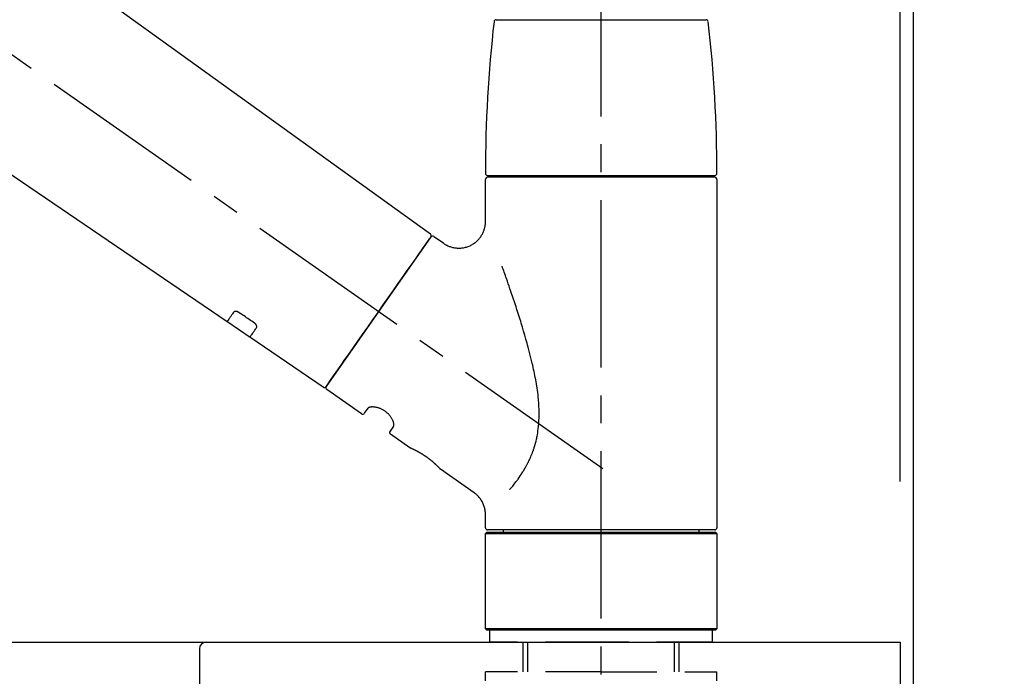
# Model space of a CAD drawing. Extents: x 27948 to 54421, y -11045 to -2175.
# Drawn here: x 36027 to 36248, y -8133 to -7985 of the extents above; entities that cross this region are included whole.
import ezdxf

# ---------------------------------------------------------------- set-up
doc = ezdxf.new("R2010")
doc.units = 0
doc.header["$LTSCALE"] = 50
doc.header["$MEASUREMENT"] = 0
doc.linetypes.add('CENTER2', pattern=[1.125, 0.75, -0.125, 0.125, -0.125])
doc.linetypes.add('DASHED', pattern=[0.75, 0.5, -0.25])
doc.layers.get('0').update_dxf_attribs({"linetype": 'CONTINUOUS'})
doc.layers.get('DEFPOINTS').update_dxf_attribs({"color": 146, "linetype": 'CONTINUOUS'})
for name, color, linetype in [('111-壁仕上', 3, 'CONTINUOUS'), ('126-甲板', 2, 'CONTINUOUS'), ('150-機器', 8, 'CONTINUOUS'), ('166-寸法B', 11, 'CONTINUOUS')]:
    doc.layers.add(name, color=color, linetype=linetype)
doc.styles.add('KH001', font='txt')
doc.dimstyles.new('KH1xx030', dxfattribs={"dimscale": 30, "dimtxt": 2, "dimasz": 0.6, "dimexe": 0.3, "dimexo": 1.2, "dimgap": 0.5, "dimtad": 3, "dimdec": 1, "dimdsep": 46, "dimlunit": 6, "dimtxsty": 'KH001', "dimblk": 'DOT', "dimcen": 1, "dimdle": 1, "dimclrd": 256, "dimclre": 256, "dimclrt": 256, "dimadec": 0, "dimazin": 0, "dimtfac": 1, "dimtdec": 1, "dimtix": 1, "dimtmove": 2, "dimatfit": 3, "dimldrblk": 'CLOSEDBLANK', "dimfxl": 1, "dimtolj": 1, "dimtzin": 0, "dimlwd": -1, "dimlwe": -1, "dimarcsym": 0})

# ---------------------------------------------------------------- blocks, each defined once
blk = doc.blocks.new('KHB600HL-10_D')
at = {"layer": '150-機器', "linetype": 'Continuous'}
for p, q in [((-201.5, 0), (201.5, 0)), ((201.5, 0), (215, 0)), ((200, -1.5), (200, -198.98))]:
    blk.add_line(p, q, dxfattribs=at)
blk.add_arc((201.5, -1.5), 1.5, 90, 180, dxfattribs=at)
blk = doc.blocks.new('F402_D')
at = {"layer": '150-機器', "color": 161, "linetype": 'CENTER2'}
blk.add_line((0, -53.67), (0, 250.27), dxfattribs=at)
at = {"layer": '150-機器', "color": 13, "linetype": 'CENTER2'}
blk.add_line((0.34, 36.17), (-286.53, 237.04), dxfattribs=at)
at = {"layer": '150-機器', "color": 13, "linetype": 'Continuous'}
for p, q in [((-158.24, 175.21), (-38.21, 88.74)), ((-83.81, 69.09), (-184.55, 137.62)), ((-23.49, 136.74), (0, 136.74)), ((0, 136.74), (23.49, 136.74)), ((-25.43, 101.83), (25.43, 101.83)), ((-23.44, 101.43), (-23.44, 101.83)), ((23.44, 101.83), (23.44, 101.43)), ((-25.93, 91.62), (-25.93, 100.93)), ((25.43, 101.43), (-25.43, 101.43)), ((25.93, 100.93), (25.93, 22.94)), ((-38.14, 88.07), (-61.59, 54.57)), ((-37.45, 88.19), (-35.35, 86.72)), ((-78.66, 65.58), (-83.85, 69.11)), ((-62.25, 54.41), (-78.7, 65.61)), ((-53.71, 48.44), (-61.47, 53.88)), ((-53.02, 48.57), (-52.2, 49.73)), ((-46.48, 45.72), (-47.3, 44.56)), ((-42.89, 40.86), (-47.18, 43.87)), ((-42.79, 40.81), (-42.79, 40.81)), ((-28.48, 30.78), (-35.99, 36.03)), ((-25.93, 22.94), (-25.93, 25.89)), ((0, 22.44), (-25.43, 22.44)), ((-21.89, 21.94), (-21.89, 22.44)), ((25.43, 22.44), (0, 22.44)), ((21.89, 22.44), (21.89, 21.94)), ((-25.93, 21.64), (-25.63, 21.94)), ((-25.93, 21.64), (25.93, 21.64)), ((-25.93, 0.3), (-25.93, 21.64)), ((-25.63, 21.94), (25.63, 21.94)), ((25.63, 21.94), (25.93, 21.64)), ((25.93, 21.64), (25.93, 0.3)), ((-25.63, 0), (-25.93, 0.3)), ((25.93, 0.3), (-25.93, 0.3)), ((25.63, 0), (-25.63, 0)), ((25.93, 0.3), (25.63, 0))]:
    blk.add_line(p, q, dxfattribs=at)
at = {"layer": '150-機器', "color": 13, "linetype": 'DASHED', "ltscale": 0.5}
for p, q in [((-24.93, -2.69), (-24.93, 0)), ((24.93, -2.69), (24.93, 0)), ((0, -2.69), (-24.93, -2.69)), ((-17.45, -9.33), (-17.45, -2.69)), ((-16.44, -9.33), (-16.44, -2.69)), ((24.93, -2.69), (0, -2.69)), ((16.44, -9.33), (16.44, -2.69)), ((17.45, -9.33), (17.45, -2.69)), ((0, -9.33), (-25.93, -9.33)), ((-25.93, -11.33), (-25.93, -9.33)), ((0, -9.33), (25.93, -9.33)), ((25.93, -11.33), (25.93, -9.33))]:
    blk.add_line(p, q, dxfattribs=at)
at = {"layer": '150-機器', "color": 13, "linetype": 'Continuous'}
for points in [[(-35.35, 86.7), (-35.35, 86.69), (-35.34, 86.69), (-35.34, 86.69), (-35.34, 86.69), (-35.29, 86.65), (-35.24, 86.61), (-35.19, 86.57), (-35.14, 86.53), (-35.04, 86.46), (-34.93, 86.4), (-34.82, 86.34), (-34.7, 86.28), (-34.54, 86.2), (-34.37, 86.12), (-34.2, 86.04), (-34.03, 85.97), (-33.84, 85.9), (-33.65, 85.84), (-33.46, 85.78), (-33.27, 85.73), (-33.07, 85.69), (-32.87, 85.65), (-32.67, 85.62), (-32.47, 85.6), (-32.26, 85.58), (-32.06, 85.57), (-31.85, 85.57), (-31.64, 85.58), (-31.44, 85.59), (-31.23, 85.61), (-31.02, 85.63), (-30.82, 85.67), (-30.61, 85.71), (-30.4, 85.76), (-30.19, 85.82), (-29.98, 85.88), (-29.77, 85.95), (-29.57, 86.04), (-29.37, 86.12), (-29.17, 86.22), (-28.98, 86.32), (-28.79, 86.43), (-28.6, 86.55), (-28.42, 86.68), (-28.25, 86.8), (-28.08, 86.93), (-27.92, 87.07), (-27.77, 87.21), (-27.62, 87.35), (-27.48, 87.5), (-27.35, 87.65), (-27.22, 87.81), (-27.1, 87.96), (-26.99, 88.12), (-26.88, 88.28), (-26.77, 88.44), (-26.68, 88.6), (-26.59, 88.77), (-26.5, 88.94), (-26.42, 89.1), (-26.35, 89.27), (-26.29, 89.44), (-26.23, 89.6), (-26.17, 89.77), (-26.12, 89.94), (-26.08, 90.1), (-26.04, 90.27), (-26, 90.44), (-25.98, 90.6), (-25.95, 90.76), (-25.94, 90.92), (-25.92, 91.08), (-25.91, 91.19), (-25.9, 91.3), (-25.9, 91.41), (-25.9, 91.52), (-25.9, 91.58), (-25.9, 91.64), (-25.91, 91.69), (-25.91, 91.75), (-25.91, 91.75), (-25.91, 91.76), (-25.91, 91.77), (-25.91, 91.77)], [(-39.58, 86.02), (-39.25, 86.48), (-38.95, 86.92), (-38.68, 87.3), (-38.46, 87.62), (-38.42, 87.68), (-38.37, 87.75), (-38.3, 87.84), (-38.21, 87.97), (-38.18, 88.02), (-38.15, 88.06), (-38.13, 88.08), (-38.14, 88.08), (-38.14, 88.07), (-38.14, 88.07), (-38.14, 88.07), (-38.14, 88.07)], [(-61.6, 54.57), (-61.6, 54.57), (-61.6, 54.57), (-61.59, 54.57), (-61.59, 54.57), (-61.31, 54.98), (-61.03, 55.38), (-60.75, 55.78), (-60.46, 56.19), (-59.73, 57.23), (-59, 58.28), (-58.27, 59.32), (-57.54, 60.37), (-56.51, 61.83), (-55.49, 63.29), (-54.47, 64.75), (-53.44, 66.21), (-52.28, 67.87), (-51.12, 69.53), (-49.96, 71.18), (-48.8, 72.84), (-47.69, 74.44), (-46.57, 76.04), (-45.45, 77.63), (-44.33, 79.23), (-43.42, 80.53), (-42.51, 81.83), (-41.6, 83.12), (-40.69, 84.42), (-40.42, 84.82), (-40.14, 85.22), (-39.86, 85.62), (-39.58, 86.02)], [(-20.46, 31.5), (-20.45, 31.52), (-20.43, 31.54), (-20.42, 31.55), (-20.41, 31.57), (-20.39, 31.58), (-20.38, 31.6), (-20.36, 31.62), (-20.35, 31.63), (-20.28, 31.72), (-20.2, 31.81), (-20.13, 31.9), (-20.06, 31.99), (-20, 32.06), (-19.94, 32.14), (-19.88, 32.21), (-19.82, 32.29), (-19.63, 32.51), (-19.45, 32.74), (-19.27, 32.98), (-19.09, 33.21), (-18.97, 33.37), (-18.85, 33.53), (-18.73, 33.7), (-18.61, 33.86), (-18.37, 34.2), (-18.13, 34.55), (-17.9, 34.9), (-17.67, 35.25), (-17.56, 35.43), (-17.44, 35.61), (-17.33, 35.79), (-17.22, 35.98), (-17.05, 36.27), (-16.89, 36.56), (-16.73, 36.85), (-16.58, 37.15), (-16.53, 37.25), (-16.47, 37.35), (-16.42, 37.45), (-16.37, 37.55), (-16.27, 37.76), (-16.17, 37.96), (-16.07, 38.17), (-15.98, 38.37), (-15.93, 38.47), (-15.89, 38.58), (-15.84, 38.68), (-15.79, 38.79), (-15.66, 39.1), (-15.52, 39.42), (-15.4, 39.74), (-15.27, 40.06), (-15.19, 40.28), (-15.12, 40.5), (-15.04, 40.73), (-14.97, 40.95), (-14.83, 41.4), (-14.71, 41.86), (-14.59, 42.32), (-14.48, 42.78), (-14.43, 43.02), (-14.38, 43.25), (-14.34, 43.48), (-14.29, 43.72), (-14.22, 44.19), (-14.15, 44.66), (-14.09, 45.13), (-14.03, 45.6), (-14.01, 45.84), (-13.99, 46.08), (-13.97, 46.32), (-13.96, 46.56), (-13.93, 47.04), (-13.91, 47.52), (-13.9, 48), (-13.9, 48.49), (-13.91, 48.73), (-13.91, 48.96), (-13.92, 49.2), (-13.92, 49.44), (-13.95, 50.16), (-13.98, 50.88), (-14.03, 51.59), (-14.09, 52.3), (-14.14, 52.78), (-14.21, 53.25), (-14.27, 53.72), (-14.34, 54.19), (-14.49, 55.14), (-14.66, 56.08), (-14.83, 57.01), (-15.02, 57.95), (-15.12, 58.41), (-15.22, 58.87), (-15.32, 59.33), (-15.43, 59.79), (-15.65, 60.7), (-15.87, 61.61), (-16.1, 62.52), (-16.34, 63.42), (-16.47, 63.87), (-16.59, 64.32), (-16.72, 64.76), (-16.84, 65.21), (-17.1, 66.1), (-17.36, 66.98), (-17.62, 67.87), (-17.89, 68.75), (-18.03, 69.19), (-18.16, 69.62), (-18.3, 70.06), (-18.44, 70.5), (-18.65, 71.15), (-18.86, 71.79), (-19.07, 72.44), (-19.29, 73.09), (-19.36, 73.3), (-19.43, 73.52), (-19.5, 73.73), (-19.57, 73.95), (-19.71, 74.37), (-19.85, 74.79), (-20, 75.22), (-20.14, 75.64), (-20.21, 75.85), (-20.28, 76.06), (-20.36, 76.27), (-20.43, 76.48), (-20.62, 77.04), (-20.82, 77.61), (-21.01, 78.18), (-21.21, 78.74), (-21.33, 79.09), (-21.46, 79.44), (-21.58, 79.8), (-21.71, 80.15), (-21.83, 80.49), (-21.95, 80.83), (-22.07, 81.17), (-22.2, 81.51)], [(-82.32, 71.22), (-82.44, 71.05), (-82.56, 70.87), (-82.68, 70.7), (-82.8, 70.52), (-82.9, 70.39), (-82.99, 70.26), (-83.09, 70.12), (-83.18, 69.99), (-83.31, 69.81), (-83.43, 69.63), (-83.56, 69.45), (-83.68, 69.27), (-83.71, 69.23), (-83.74, 69.19), (-83.77, 69.15), (-83.81, 69.09), (-83.81, 69.09), (-83.81, 69.08), (-83.81, 69.08), (-83.81, 69.08), (-83.81, 69.08), (-83.81, 69.08), (-83.81, 69.09), (-83.81, 69.09), (-83.81, 69.09), (-83.81, 69.09), (-83.81, 69.09), (-83.81, 69.09)], [(-81.15, 71.15), (-81.15, 71.15), (-81.16, 71.16), (-81.16, 71.16), (-81.17, 71.16), (-81.18, 71.17), (-81.19, 71.18), (-81.2, 71.18), (-81.21, 71.19), (-81.22, 71.2), (-81.24, 71.21), (-81.25, 71.22), (-81.27, 71.22), (-81.29, 71.23), (-81.31, 71.24), (-81.32, 71.25), (-81.34, 71.26), (-81.36, 71.27), (-81.38, 71.28), (-81.41, 71.29), (-81.43, 71.3), (-81.46, 71.31), (-81.49, 71.32), (-81.52, 71.34), (-81.55, 71.35), (-81.59, 71.36), (-81.63, 71.37), (-81.67, 71.38), (-81.7, 71.39), (-81.75, 71.39), (-81.79, 71.4), (-81.83, 71.4), (-81.87, 71.4), (-81.91, 71.4), (-81.95, 71.4), (-81.98, 71.4), (-82.02, 71.39), (-82.05, 71.38), (-82.08, 71.38), (-82.12, 71.37), (-82.15, 71.36), (-82.17, 71.35), (-82.19, 71.33), (-82.21, 71.32), (-82.23, 71.31), (-82.24, 71.3), (-82.26, 71.29), (-82.27, 71.27), (-82.28, 71.26), (-82.29, 71.26), (-82.3, 71.25), (-82.3, 71.24), (-82.31, 71.23), (-82.31, 71.23), (-82.31, 71.23), (-82.31, 71.22), (-82.32, 71.22)], [(-77.68, 68.8), (-77.97, 69), (-78.26, 69.19), (-78.55, 69.39), (-78.84, 69.58), (-79.12, 69.78), (-79.41, 69.98), (-79.7, 70.17), (-79.99, 70.37), (-80.28, 70.56), (-80.57, 70.76), (-80.86, 70.95), (-81.15, 71.15)], [(-77.2, 67.75), (-77.19, 67.76), (-77.19, 67.76), (-77.19, 67.76), (-77.19, 67.77), (-77.18, 67.77), (-77.18, 67.78), (-77.17, 67.79), (-77.17, 67.8), (-77.16, 67.81), (-77.15, 67.83), (-77.15, 67.85), (-77.14, 67.86), (-77.14, 67.89), (-77.13, 67.91), (-77.13, 67.93), (-77.13, 67.96), (-77.13, 67.99), (-77.13, 68.02), (-77.13, 68.05), (-77.14, 68.09), (-77.15, 68.12), (-77.16, 68.16), (-77.17, 68.19), (-77.18, 68.23), (-77.2, 68.26), (-77.22, 68.3), (-77.24, 68.34), (-77.26, 68.37), (-77.28, 68.41), (-77.3, 68.44), (-77.32, 68.47), (-77.35, 68.5), (-77.37, 68.53), (-77.39, 68.55), (-77.41, 68.58), (-77.44, 68.6), (-77.45, 68.62), (-77.47, 68.64), (-77.49, 68.65), (-77.51, 68.67), (-77.53, 68.69), (-77.55, 68.71), (-77.57, 68.72), (-77.59, 68.74), (-77.61, 68.75), (-77.62, 68.76), (-77.64, 68.77), (-77.65, 68.78), (-77.66, 68.79), (-77.66, 68.79), (-77.67, 68.8), (-77.68, 68.8)], [(-78.69, 65.61), (-78.7, 65.61), (-78.7, 65.61), (-78.7, 65.61), (-78.7, 65.61), (-78.7, 65.61), (-78.7, 65.6), (-78.7, 65.6), (-78.7, 65.6), (-78.7, 65.6), (-78.7, 65.61), (-78.7, 65.61), (-78.69, 65.61), (-78.65, 65.67), (-78.62, 65.71), (-78.6, 65.75), (-78.57, 65.79), (-78.44, 65.97), (-78.32, 66.15), (-78.19, 66.33), (-78.06, 66.51), (-77.97, 66.65), (-77.88, 66.78), (-77.78, 66.92), (-77.69, 67.05), (-77.56, 67.23), (-77.44, 67.4), (-77.32, 67.58), (-77.2, 67.75)], [(-46.48, 45.74), (-46.48, 45.74), (-46.48, 45.74), (-46.48, 45.74), (-46.48, 45.74), (-46.47, 45.74), (-46.47, 45.75), (-46.46, 45.75), (-46.46, 45.76), (-46.45, 45.8), (-46.44, 45.84), (-46.43, 45.87), (-46.42, 45.91), (-46.42, 45.98), (-46.42, 46.05), (-46.42, 46.11), (-46.43, 46.18), (-46.45, 46.28), (-46.47, 46.37), (-46.49, 46.47), (-46.52, 46.56), (-46.55, 46.67), (-46.59, 46.79), (-46.64, 46.9), (-46.68, 47.01), (-46.74, 47.13), (-46.8, 47.25), (-46.87, 47.36), (-46.94, 47.48), (-47.02, 47.6), (-47.1, 47.73), (-47.18, 47.85), (-47.27, 47.96), (-47.37, 48.08), (-47.47, 48.2), (-47.57, 48.31), (-47.67, 48.42), (-47.79, 48.53), (-47.9, 48.64), (-48.02, 48.75), (-48.15, 48.85), (-48.27, 48.94), (-48.4, 49.03), (-48.53, 49.12), (-48.66, 49.21), (-48.79, 49.29), (-48.92, 49.36), (-49.06, 49.43), (-49.19, 49.5), (-49.33, 49.56), (-49.46, 49.62), (-49.6, 49.67), (-49.74, 49.72), (-49.88, 49.77), (-50.01, 49.81), (-50.15, 49.85), (-50.29, 49.88), (-50.42, 49.91), (-50.55, 49.93), (-50.68, 49.95), (-50.82, 49.97), (-50.94, 49.98), (-51.06, 49.99), (-51.18, 49.99), (-51.3, 49.99), (-51.41, 49.99), (-51.51, 49.98), (-51.61, 49.96), (-51.71, 49.95), (-51.79, 49.94), (-51.87, 49.92), (-51.94, 49.89), (-52.02, 49.86), (-52.06, 49.84), (-52.09, 49.82), (-52.13, 49.8), (-52.17, 49.77), (-52.18, 49.76), (-52.18, 49.76), (-52.19, 49.75), (-52.2, 49.74), (-52.2, 49.74), (-52.2, 49.74), (-52.2, 49.74), (-52.2, 49.73)], [(-35.94, 36), (-35.94, 36), (-35.94, 36), (-35.94, 36), (-35.94, 36), (-35.94, 36), (-35.94, 36), (-35.94, 36), (-35.94, 36), (-35.94, 36), (-35.94, 36.01), (-35.95, 36.01), (-35.95, 36.01), (-35.95, 36.01), (-35.95, 36.01), (-35.96, 36.02), (-35.96, 36.02), (-35.97, 36.04), (-35.99, 36.05), (-36, 36.07), (-36.02, 36.08), (-36.02, 36.09), (-36.03, 36.09), (-36.03, 36.1), (-36.04, 36.11), (-36.05, 36.12), (-36.07, 36.14), (-36.08, 36.15), (-36.1, 36.16), (-36.11, 36.18), (-36.13, 36.2), (-36.14, 36.22), (-36.16, 36.23), (-36.18, 36.25), (-36.2, 36.28), (-36.22, 36.3), (-36.24, 36.32), (-36.27, 36.34), (-36.29, 36.36), (-36.31, 36.39), (-36.33, 36.41), (-36.35, 36.42), (-36.36, 36.44), (-36.37, 36.45), (-36.38, 36.46), (-36.43, 36.5), (-36.47, 36.55), (-36.51, 36.59), (-36.55, 36.63), (-36.58, 36.66), (-36.61, 36.69), (-36.64, 36.72), (-36.67, 36.75), (-36.73, 36.8), (-36.78, 36.85), (-36.83, 36.9), (-36.89, 36.95), (-36.91, 36.97), (-36.92, 36.99), (-36.94, 37.01), (-36.96, 37.02), (-37, 37.06), (-37.04, 37.1), (-37.08, 37.14), (-37.12, 37.17), (-37.14, 37.19), (-37.16, 37.21), (-37.18, 37.23), (-37.2, 37.25), (-37.27, 37.31), (-37.33, 37.36), (-37.4, 37.42), (-37.46, 37.48), (-37.51, 37.52), (-37.55, 37.56), (-37.6, 37.6), (-37.65, 37.64), (-37.72, 37.7), (-37.8, 37.77), (-37.87, 37.83), (-37.95, 37.89), (-37.97, 37.91), (-38, 37.93), (-38.02, 37.95), (-38.05, 37.97), (-38.1, 38.02), (-38.15, 38.06), (-38.21, 38.1), (-38.26, 38.14), (-38.31, 38.18), (-38.37, 38.23), (-38.42, 38.27), (-38.47, 38.31), (-38.53, 38.35), (-38.58, 38.39), (-38.64, 38.43), (-38.7, 38.48), (-38.75, 38.52), (-38.81, 38.56), (-38.86, 38.6), (-38.92, 38.64), (-38.95, 38.66), (-38.98, 38.68), (-39.01, 38.7), (-39.04, 38.72), (-39.12, 38.79), (-39.21, 38.85), (-39.3, 38.91), (-39.38, 38.97), (-39.44, 39.01), (-39.5, 39.05), (-39.56, 39.08), (-39.62, 39.12), (-39.7, 39.18), (-39.79, 39.23), (-39.88, 39.29), (-39.96, 39.34), (-39.99, 39.36), (-40.02, 39.38), (-40.05, 39.4), (-40.08, 39.42), (-40.14, 39.45), (-40.19, 39.49), (-40.25, 39.52), (-40.31, 39.56), (-40.34, 39.57), (-40.37, 39.59), (-40.4, 39.61), (-40.42, 39.63), (-40.51, 39.67), (-40.59, 39.72), (-40.68, 39.77), (-40.76, 39.82), (-40.81, 39.85), (-40.87, 39.88), (-40.92, 39.91), (-40.97, 39.94), (-41.05, 39.98), (-41.13, 40.02), (-41.2, 40.06), (-41.28, 40.1), (-41.31, 40.12), (-41.33, 40.13), (-41.36, 40.14), (-41.38, 40.16), (-41.43, 40.18), (-41.48, 40.21), (-41.53, 40.23), (-41.57, 40.25), (-41.6, 40.27), (-41.62, 40.28), (-41.64, 40.29), (-41.67, 40.3), (-41.73, 40.33), (-41.8, 40.37), (-41.86, 40.4), (-41.93, 40.43), (-41.97, 40.45), (-42.01, 40.47), (-42.05, 40.49), (-42.09, 40.51), (-42.16, 40.54), (-42.23, 40.57), (-42.3, 40.61), (-42.37, 40.64), (-42.4, 40.65), (-42.43, 40.67), (-42.46, 40.68), (-42.49, 40.69), (-42.53, 40.71), (-42.56, 40.72), (-42.6, 40.74), (-42.64, 40.76), (-42.65, 40.76), (-42.66, 40.77), (-42.67, 40.77), (-42.68, 40.78), (-42.7, 40.78), (-42.72, 40.79), (-42.74, 40.8), (-42.75, 40.81), (-42.76, 40.81), (-42.77, 40.81), (-42.78, 40.82), (-42.79, 40.82), (-42.8, 40.83), (-42.82, 40.83), (-42.84, 40.84), (-42.86, 40.85), (-42.87, 40.86), (-42.88, 40.86), (-42.89, 40.87), (-42.89, 40.87), (-42.89, 40.87), (-42.89, 40.86), (-42.89, 40.86), (-42.88, 40.86)], [(-42.68, 40.76), (-42.68, 40.77), (-42.69, 40.77), (-42.7, 40.77), (-42.71, 40.78), (-42.72, 40.78), (-42.73, 40.79), (-42.74, 40.79), (-42.75, 40.8), (-42.76, 40.8), (-42.77, 40.8), (-42.78, 40.81), (-42.78, 40.81), (-42.79, 40.81), (-42.79, 40.81), (-42.79, 40.81), (-42.79, 40.81), (-42.79, 40.81), (-42.79, 40.81), (-42.79, 40.81), (-42.79, 40.81)], [(-25.94, 25.89), (-25.94, 25.94), (-25.94, 25.98), (-25.93, 26.03), (-25.93, 26.08), (-25.93, 26.19), (-25.93, 26.31), (-25.94, 26.43), (-25.95, 26.54), (-25.97, 26.73), (-26, 26.91), (-26.03, 27.09), (-26.07, 27.27), (-26.13, 27.47), (-26.18, 27.67), (-26.25, 27.87), (-26.32, 28.07), (-26.4, 28.27), (-26.49, 28.46), (-26.59, 28.66), (-26.69, 28.85), (-26.8, 29.04), (-26.92, 29.23), (-27.05, 29.41), (-27.18, 29.58), (-27.32, 29.75), (-27.47, 29.91), (-27.63, 30.07), (-27.78, 30.23), (-27.89, 30.33), (-27.99, 30.43), (-28.1, 30.53), (-28.22, 30.62), (-28.28, 30.66), (-28.35, 30.7), (-28.41, 30.73), (-28.47, 30.77), (-28.47, 30.77), (-28.48, 30.77), (-28.48, 30.78), (-28.48, 30.78)]]:
    blk.add_lwpolyline(points, dxfattribs=at)
for centre, radius, start, end in [((273.27, 102.24), 299.21, 173.4651, 179.9836), ((-23.49, 136.24), 0.499, 90, 173.4651), ((23.49, 136.24), 0.499, 6.5349, 90), ((-273.27, 102.24), 299.21, 0.0164, 6.5349), ((-25.43, 102.33), 0.499, 179.9836, 270), ((25.43, 102.33), 0.499, 270, 0.0164), ((-25.43, 100.93), 0.499, 90, 180), ((25.43, 100.93), 0.499, 0, 90), ((-38.55, 88.36), 0.499, 325, 54.7271), ((-37.73, 87.78), 0.499, 55, 145), ((-62.01, 54.85), 0.499, 236.2642, 325), ((-61.19, 54.29), 0.499, 145, 235), ((-53.43, 48.85), 0.499, 235, 325), ((-46.89, 44.28), 0.499, 145, 235), ((-25.43, 22.94), 0.499, 180, 270), ((25.43, 22.94), 0.499, 270, 0)]:
    blk.add_arc(centre, radius, start, end, dxfattribs=at)
blk = doc.blocks.new('_Dot')
at = {"color": 0, "linetype": 'ByBlock', "lineweight": -2}
blk.add_line((-0.5, 0), (-1, 0), dxfattribs=at)
at = {"color": 0, "linetype": 'ByBlock', "const_width": 0.5}
blk.add_lwpolyline([(-0.25, 0, 1), (0.25, 0, 1)], format="xyb", close=True, dxfattribs=at)
blk = doc.blocks.new('*D212')
at = {"layer": '166-寸法B', "transparency": 16777216}
for p, q in [((35577.68, -8088.89), (35577.68, -7706.69)), ((36227.68, -8088.89), (36227.68, -7706.69)), ((35595.68, -7715.69), (36209.68, -7715.69))]:
    blk.add_line(p, q, dxfattribs=at)
at = {"layer": 'DEFPOINTS', "color": 0, "transparency": 16777216}
for p in [(36227.68, -7715.69), (35577.68, -8124.89), (36227.68, -8124.89)]:
    blk.add_point(p, dxfattribs=at)
at = {"layer": '166-寸法B', "transparency": 16777216, "xscale": 18, "yscale": 18, "zscale": 18, "rotation": 180}
blk.add_blockref('_Dot', (35577.68, -7715.69), dxfattribs=at)
at = {"layer": '166-寸法B', "transparency": 16777216, "xscale": 18, "yscale": 18, "zscale": 18}
blk.add_blockref('_Dot', (36227.68, -7715.69), dxfattribs=at)
at = {"layer": '166-寸法B', "transparency": 16777216, "insert": (35902.68, -7670.69), "char_height": 60, "attachment_point": 5, "style": 'KH001'}
blk.add_mtext('\\A1;650', dxfattribs=at)
blk = doc.blocks.new('_ClosedBlank')
at = {"color": 0, "linetype": 'ByBlock', "lineweight": -2}
for p, q in [((-1, 0.167), (0, 0)), ((-1, 0.167), (-1, -0.167)), ((0, 0), (-1, -0.167))]:
    blk.add_line(p, q, dxfattribs=at)
blk = doc.blocks.new('*D213')
at = {"layer": '166-寸法B', "transparency": 16777216}
for p, q in [((36224.68, -8088.89), (36224.68, -7841.69)), ((36227.68, -8088.89), (36227.68, -7841.69)), ((36206.68, -7850.69), (36188.68, -7850.69)), ((36227.68, -7850.69), (36224.68, -7850.69)), ((36227.68, -7850.69), (36224.68, -7850.69)), ((36686.14, -7850.69), (36227.68, -7850.69)), ((36245.68, -7850.69), (36263.68, -7850.69))]:
    blk.add_line(p, q, dxfattribs=at)
at = {"layer": 'DEFPOINTS', "color": 0, "transparency": 16777216}
for p in [(36224.68, -7850.69), (36224.68, -8124.89), (36227.68, -8124.89)]:
    blk.add_point(p, dxfattribs=at)
at = {"layer": '166-寸法B', "transparency": 16777216, "xscale": 18, "yscale": 18, "zscale": 18}
blk.add_blockref('_Dot', (36224.68, -7850.69), dxfattribs=at)
at = {"layer": '166-寸法B', "transparency": 16777216, "xscale": 18, "yscale": 18, "zscale": 18, "rotation": 180}
blk.add_blockref('_Dot', (36227.68, -7850.69), dxfattribs=at)
at = {"layer": '166-寸法B', "transparency": 16777216, "insert": (36481.7, -7800.66), "char_height": 60, "attachment_point": 5, "style": 'KH001'}
blk.add_mtext('\\A1;3〈ｸﾘｱﾗﾝｽ〉', dxfattribs=at)
blk = doc.blocks.new('*D214')
at = {"layer": '166-寸法B', "transparency": 16777216}
for p, q in [((35577.68, -8088.89), (35577.68, -7841.69)), ((36224.68, -8088.89), (36224.68, -7841.69)), ((36206.68, -7850.69), (35595.68, -7850.69))]:
    blk.add_line(p, q, dxfattribs=at)
at = {"layer": 'DEFPOINTS', "color": 0, "transparency": 16777216}
for p in [(35577.68, -7850.69), (35577.68, -8124.89), (36224.68, -8124.89)]:
    blk.add_point(p, dxfattribs=at)
at = {"layer": '166-寸法B', "transparency": 16777216, "xscale": 18, "yscale": 18, "zscale": 18, "rotation": 180}
blk.add_blockref('_Dot', (35577.68, -7850.69), dxfattribs=at)
at = {"layer": '166-寸法B', "transparency": 16777216, "xscale": 18, "yscale": 18, "zscale": 18}
blk.add_blockref('_Dot', (36224.68, -7850.69), dxfattribs=at)
at = {"layer": '166-寸法B', "transparency": 16777216, "insert": (35901.18, -7805.69), "char_height": 60, "attachment_point": 5, "style": 'KH001'}
blk.add_mtext('\\A1;647', dxfattribs=at)

msp = doc.modelspace()

# ---------------------------------------------------------------- linework, layer by layer
at = {"layer": '111-壁仕上', "ltscale": 2}
msp.add_lwpolyline([(35403.74, -8984.89), (36227.68, -8984.89), (36227.68, -6584.89), (35403.74, -6584.89)], dxfattribs=at)
at = {"layer": '126-甲板'}
msp.add_lwpolyline([(35577.68, -8124.89), (36224.68, -8124.89), (36224.68, -8164.89), (35577.68, -8164.89)], close=True, dxfattribs=at)

# ---------------------------------------------------------------- block references
at = {"layer": '150-機器'}
for name, p in [('F402_D', (36157.68, -8122.19)), ('KHB600HL-10_D', (35867.68, -8124.89))]:
    msp.add_blockref(name, p, dxfattribs=at)

# ---------------------------------------------------------------- dimensions: what is measured, and where the dimension line sits
at = {"layer": '166-寸法B'}
for base, p1, p2, picture, middle in [((36227.68, -7715.69), (35577.68, -8124.89), (36227.68, -8124.89), '*D212', (35902.68, -7670.69)), ((35577.68, -7850.69), (36224.68, -8124.89), (35577.68, -8124.89), '*D214', (35901.18, -7805.69))]:
    dim = msp.add_linear_dim(base=base, p1=p1, p2=p2, dimstyle='KH1xx030', dxfattribs=at)
    dim.commit()
    dim.dimension.update_dxf_attribs({"geometry": picture, "text_midpoint": middle})
dim = msp.add_linear_dim(base=(36224.68, -7850.69), p1=(36227.68, -8124.89), p2=(36224.68, -8124.89), text='<>〈ｸﾘｱﾗﾝｽ〉', dimstyle='KH1xx030', override={"dimtmove": 1}, dxfattribs=at)
dim.commit()
dim.dimension.update_dxf_attribs({"geometry": '*D213', "text_midpoint": (36481.7, -7870.54), "dimtype": 128})

doc.saveas('drawing.dxf')
